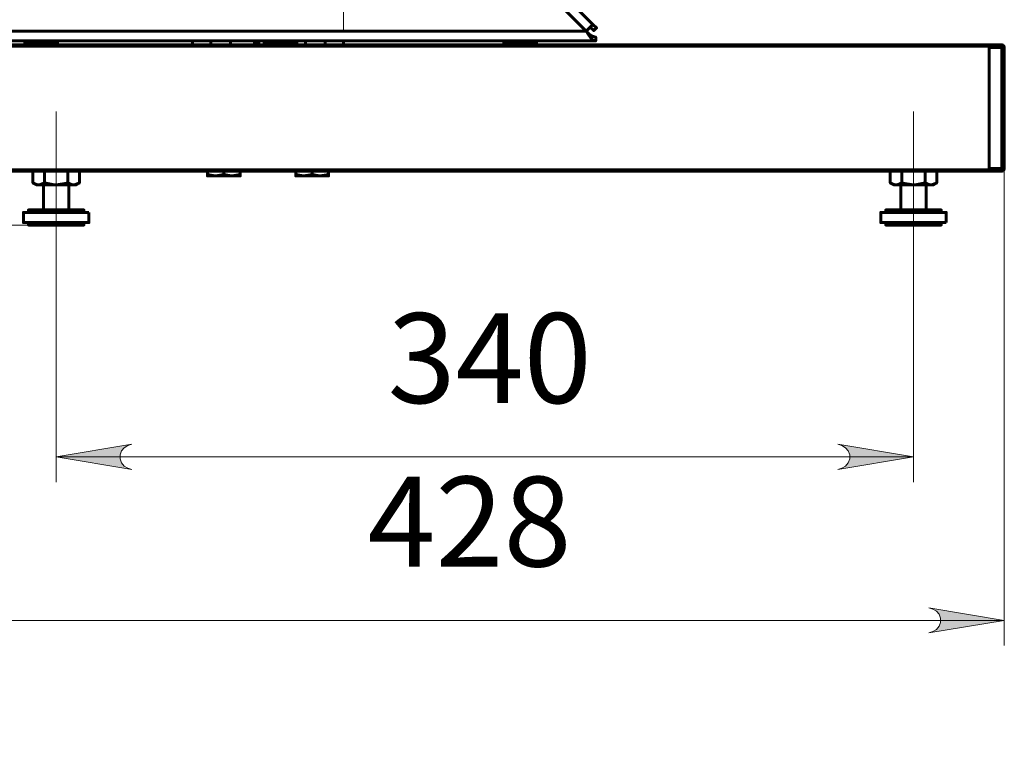
# Model space of a CAD drawing. Units: millimetres. Extents: x 1366.9 to 1382.9, y 681.8 to 693.2.
# Drawn here: x 1374.5 to 1376, y 687.6 to 688.7 of the extents above; entities that cross this region are included whole.
import ezdxf

# ---------------------------------------------------------------- set-up
doc = ezdxf.new("R2010")
doc.units = ezdxf.units.MM
for name, color, linetype in [('PDF _Геометрия', 7, 'Continuous'), ('PDF _Сплошная заливка', 7, 'Continuous'), ('PDF _Текст', 7, 'Continuous')]:
    doc.layers.add(name, color=color, linetype=linetype)
doc.styles.add('PDF Arial Narrow', font='ARIALN.TTF')

msp = doc.modelspace()

# ---------------------------------------------------------------- hatches: boundary and pattern name
at = {"layer": 'PDF _Сплошная заливка', "transparency": 33554559}
h = msp.add_hatch(color=256, dxfattribs=at)
h.paths.add_polyline_path([(1368.6233, 692.1211), (1368.6169, 692.119), (1368.6113, 692.1157), (1368.6072, 692.1108), (1368.6049, 692.1046), (1368.6049, 692.0982), (1368.6072, 692.0921), (1368.6113, 692.0871), (1368.6169, 692.0838), (1368.6233, 692.0817), (1368.5052, 692.1014)], flags=0)
h.paths.add_polyline_path([(1372.2178, 692.0817), (1372.2242, 692.0838), (1372.2299, 692.0871), (1372.234, 692.0921), (1372.2362, 692.0982), (1372.2362, 692.1046), (1372.234, 692.1108), (1372.2299, 692.1157), (1372.2242, 692.119), (1372.2178, 692.1211), (1372.3359, 692.1014)], flags=0)
h.paths.add_polyline_path([(1369.4245, 687.7555), (1369.4181, 687.7534), (1369.4125, 687.7501), (1369.4083, 687.7451), (1369.4061, 687.7391), (1369.4061, 687.7326), (1369.4083, 687.7265), (1369.4125, 687.7215), (1369.4181, 687.7182), (1369.4245, 687.7161), (1369.3064, 687.7358)], flags=0)
h.paths.add_polyline_path([(1371.4167, 687.7161), (1371.4231, 687.7182), (1371.4287, 687.7215), (1371.4328, 687.7265), (1371.4351, 687.7326), (1371.4351, 687.7391), (1371.4328, 687.7451), (1371.4287, 687.7501), (1371.4231, 687.7534), (1371.4167, 687.7555), (1371.5348, 687.7358)], flags=0)
h.paths.add_polyline_path([(1368.6096, 687.4799), (1368.6032, 687.4778), (1368.5975, 687.4745), (1368.5934, 687.4696), (1368.5912, 687.4635), (1368.5912, 687.457), (1368.5934, 687.4509), (1368.5975, 687.4459), (1368.6032, 687.4426), (1368.6096, 687.4405), (1368.4915, 687.4602)], flags=0)
h.paths.add_polyline_path([(1372.2316, 687.4405), (1372.238, 687.4426), (1372.2436, 687.4459), (1372.2478, 687.4509), (1372.25, 687.457), (1372.25, 687.4635), (1372.2478, 687.4696), (1372.2436, 687.4745), (1372.238, 687.4778), (1372.2316, 687.4799), (1372.3497, 687.4602)], flags=0)
h.paths.add_polyline_path([(1374.6639, 688.063), (1374.6575, 688.0609), (1374.6519, 688.0576), (1374.6477, 688.0527), (1374.6455, 688.0466), (1374.6455, 688.0401), (1374.6477, 688.034), (1374.6519, 688.029), (1374.6575, 688.0257), (1374.6639, 688.0236), (1374.5458, 688.0433)], flags=0)
h.paths.add_polyline_path([(1375.7662, 688.0236), (1375.7726, 688.0257), (1375.7783, 688.029), (1375.7824, 688.034), (1375.7847, 688.0401), (1375.7847, 688.0466), (1375.7824, 688.0527), (1375.7783, 688.0576), (1375.7726, 688.0609), (1375.7662, 688.063), (1375.8843, 688.0433)], flags=0)
h.paths.add_polyline_path([(1374.4592, 687.8079), (1374.4528, 687.8058), (1374.4471, 687.8026), (1374.443, 687.7976), (1374.4407, 687.7915), (1374.4407, 687.785), (1374.443, 687.7789), (1374.4471, 687.7739), (1374.4528, 687.7707), (1374.4592, 687.7686), (1374.341, 687.7882)], flags=0)
h.paths.add_polyline_path([(1375.908, 687.7686), (1375.9144, 687.7707), (1375.92, 687.7739), (1375.9242, 687.7789), (1375.9264, 687.785), (1375.9264, 687.7915), (1375.9242, 687.7976), (1375.92, 687.8026), (1375.9144, 687.8058), (1375.908, 687.8079), (1376.0261, 687.7882)], flags=0)

# ---------------------------------------------------------------- linework, layer by layer
at = {"layer": 'PDF _Геометрия', "lineweight": 60}
for points in [[(1374.4192, 689.6616), (1374.4212, 689.6637), (1374.4232, 689.6657), (1374.4251, 689.6676), (1374.4267, 689.6692), (1374.428, 689.6705), (1374.429, 689.6715), (1374.4296, 689.6721), (1374.4298, 689.6723), (1375.3839, 688.7183), (1375.3837, 688.7181), (1375.383, 688.7175), (1375.3821, 688.7165), (1375.3807, 688.7152), (1375.3791, 688.7136), (1375.3773, 688.7117), (1375.3752, 688.7097), (1375.3732, 688.7076)], [(1375.3732, 688.7076), (1375.3769, 688.7018), (1375.3807, 688.6969), (1375.3845, 688.6936), (1375.3883, 688.6925), (1374.404, 688.6925), (1374.4073, 688.6934), (1374.4112, 688.6965), (1374.415, 688.7013), (1374.4192, 688.7076)], [(1376.0222, 688.6823), (1376.0229, 688.6823), (1376.0237, 688.6823), (1376.0243, 688.6823), (1376.0249, 688.6823), (1376.0254, 688.6823), (1376.0258, 688.6823), (1376.026, 688.6823), (1376.0261, 688.6823), (1376.0261, 688.4933), (1376.026, 688.4933), (1376.0258, 688.4933), (1376.0254, 688.4933), (1376.0249, 688.4933), (1376.0243, 688.4933), (1376.0237, 688.4933), (1376.0229, 688.4933), (1376.0222, 688.4933)], [(1375.8571, 688.4681), (1375.8617, 688.4689), (1375.8662, 688.4709), (1375.8708, 688.4697), (1375.8843, 688.4681), (1375.8802, 688.4681), (1375.8762, 688.4681), (1375.8723, 688.4681), (1375.8686, 688.4681), (1375.8652, 688.4681), (1375.8621, 688.4681), (1375.8594, 688.4681), (1375.8571, 688.4681), (1375.8564, 688.4681), (1375.8522, 688.4689), (1375.848, 688.4709), (1375.8529, 688.4681), (1375.8531, 688.4681), (1375.8539, 688.4681), (1375.8552, 688.4681)], [(1375.9116, 688.4681), (1375.9134, 688.4681), (1375.9148, 688.4681), (1375.9156, 688.4681), (1375.9158, 688.4681), (1375.9207, 688.4709), (1375.9163, 688.4689), (1375.9116, 688.4681), (1375.9093, 688.4681), (1375.9066, 688.4681), (1375.9035, 688.4681), (1375.9001, 688.4681), (1375.8964, 688.4681), (1375.8925, 688.4681), (1375.8885, 688.4681), (1375.8843, 688.4681), (1375.8893, 688.4683), (1375.9025, 688.4709), (1375.9067, 688.4689), (1375.911, 688.4681)], [(1374.5969, 688.4248), (1374.5968, 688.4248), (1374.5954, 688.4248), (1374.5926, 688.4248), (1374.5886, 688.4248), (1374.5834, 688.4248), (1374.5772, 688.4248), (1374.5701, 688.4248), (1374.5624, 688.4248), (1374.5542, 688.4248), (1374.5458, 688.4248), (1374.5373, 688.4248), (1374.5292, 688.4248), (1374.5214, 688.4248), (1374.5143, 688.4248), (1374.5081, 688.4248), (1374.5029, 688.4248), (1374.4989, 688.4248), (1374.4962, 688.4248), (1374.4948, 688.4248), (1374.4946, 688.4248), (1374.4946, 688.409), (1374.4948, 688.409), (1374.4962, 688.409), (1374.4989, 688.409), (1374.5029, 688.409), (1374.5081, 688.409), (1374.5143, 688.409), (1374.5214, 688.409), (1374.5292, 688.409), (1374.5373, 688.409), (1374.5458, 688.409), (1374.5542, 688.409), (1374.5624, 688.409), (1374.5701, 688.409), (1374.5772, 688.409), (1374.5834, 688.409), (1374.5886, 688.409), (1374.5926, 688.409), (1374.5954, 688.409), (1374.5968, 688.409), (1374.5969, 688.409)], [(1375.9355, 688.409), (1375.9355, 688.4248), (1375.9354, 688.4248), (1375.934, 688.4248), (1375.9312, 688.4248), (1375.9272, 688.4248), (1375.922, 688.4248), (1375.9158, 688.4248), (1375.9087, 688.4248), (1375.901, 688.4248), (1375.8928, 688.4248), (1375.8843, 688.4248), (1375.8759, 688.4248), (1375.8677, 688.4248), (1375.86, 688.4248), (1375.8529, 688.4248), (1375.8467, 688.4248), (1375.8415, 688.4248), (1375.8375, 688.4248), (1375.8347, 688.4248), (1375.8333, 688.4248), (1375.8332, 688.4248), (1375.8332, 688.409), (1375.8333, 688.409), (1375.8347, 688.409), (1375.8375, 688.409), (1375.8415, 688.409), (1375.8467, 688.409), (1375.8529, 688.409), (1375.86, 688.409), (1375.8677, 688.409), (1375.8759, 688.409), (1375.8843, 688.409), (1375.8928, 688.409), (1375.901, 688.409), (1375.9087, 688.409), (1375.9158, 688.409), (1375.922, 688.409), (1375.9272, 688.409), (1375.9312, 688.409), (1375.934, 688.409), (1375.9354, 688.409)]]:
    msp.add_lwpolyline(points, close=True, dxfattribs=at)
at = {"layer": 'PDF _Геометрия', "lineweight": 20}
for points in [[(1374.9946, 688.9618), (1374.9946, 688.7105)], [(1374.5458, 688.5823), (1374.5458, 688.3264)], [(1375.8844, 688.5823), (1375.8844, 688.3264)], [(1376.0261, 688.4933), (1376.0261, 687.7489)], [(1373.207, 688.4051), (1374.5025, 688.4051), (1373.908, 688.4051)], [(1374.5458, 688.3264), (1374.5458, 688.0039)], [(1375.8843, 688.3264), (1375.8843, 688.0039)], [(1374.5458, 688.0433), (1375.8843, 688.0433)], [(1374.341, 687.7882), (1376.0261, 687.7882)]]:
    msp.add_lwpolyline(points, dxfattribs=at)
at = {"layer": 'PDF _Геометрия', "lineweight": 60}
for points in [[(1375.3732, 688.7076), (1375.3769, 688.7041), (1375.3807, 688.7011), (1375.3845, 688.6991), (1375.3883, 688.6984), (1375.3883, 688.6925)], [(1375.3797, 688.7141), (1375.3852, 688.7086), (1375.3894, 688.7127), (1375.3839, 688.7183)], [(1374.4973, 688.6925), (1374.4972, 688.6925), (1374.497, 688.6924), (1374.4969, 688.6924), (1374.4968, 688.6923), (1374.4967, 688.6921), (1374.4966, 688.692), (1374.4966, 688.6919), (1374.4966, 688.6917), (1374.4966, 688.687), (1374.4966, 688.6868), (1374.4966, 688.6867), (1374.4967, 688.6865), (1374.4968, 688.6864), (1374.4969, 688.6863), (1374.497, 688.6863), (1374.4972, 688.6862), (1374.4973, 688.6862)], [(1374.5477, 688.6917), (1374.5476, 688.6917), (1374.5462, 688.6917), (1374.5435, 688.6917), (1374.5397, 688.6917), (1374.5349, 688.6917), (1374.5294, 688.6917), (1374.5236, 688.6917), (1374.5176, 688.6917), (1374.5119, 688.6917), (1374.5068, 688.6917), (1374.5025, 688.6917), (1374.4992, 688.6917), (1374.4972, 688.6917), (1374.4966, 688.6917)], [(1374.5469, 688.6862), (1374.5471, 688.6862), (1374.5472, 688.6863), (1374.5474, 688.6863), (1374.5475, 688.6864), (1374.5476, 688.6865), (1374.5477, 688.6867), (1374.5477, 688.6868), (1374.5477, 688.687), (1374.5477, 688.6917), (1374.5477, 688.6919), (1374.5477, 688.692), (1374.5476, 688.6921), (1374.5475, 688.6923), (1374.5474, 688.6924), (1374.5472, 688.6924), (1374.5471, 688.6925), (1374.5469, 688.6925)], [(1374.7584, 688.6925), (1374.7584, 688.6862)], [(1374.7874, 688.6925), (1374.7874, 688.6862)], [(1374.818, 688.6925), (1374.818, 688.6862)], [(1374.8554, 688.6925), (1374.8554, 688.6862)], [(1374.8564, 688.6925), (1374.8564, 688.6862)], [(1374.8594, 688.6925), (1374.8594, 688.6862)], [(1374.8622, 688.6925), (1374.8622, 688.6862)], [(1374.8714, 688.6925), (1374.8712, 688.6925), (1374.8711, 688.6924), (1374.8709, 688.6924), (1374.8708, 688.6923), (1374.8707, 688.6921), (1374.8706, 688.692), (1374.8706, 688.6919), (1374.8706, 688.6917), (1374.8706, 688.687), (1374.8706, 688.6868), (1374.8706, 688.6867), (1374.8707, 688.6865), (1374.8708, 688.6864), (1374.8709, 688.6863), (1374.8711, 688.6863), (1374.8712, 688.6862), (1374.8714, 688.6862)], [(1374.9217, 688.6917), (1374.9216, 688.6917), (1374.9202, 688.6917), (1374.9175, 688.6917), (1374.9137, 688.6917), (1374.9089, 688.6917), (1374.9034, 688.6917), (1374.8976, 688.6917), (1374.8916, 688.6917), (1374.886, 688.6917), (1374.8808, 688.6917), (1374.8765, 688.6917), (1374.8733, 688.6917), (1374.8712, 688.6917), (1374.8706, 688.6917)], [(1374.921, 688.6862), (1374.9211, 688.6862), (1374.9213, 688.6863), (1374.9214, 688.6863), (1374.9215, 688.6864), (1374.9216, 688.6865), (1374.9217, 688.6867), (1374.9217, 688.6868), (1374.9217, 688.687), (1374.9217, 688.6917), (1374.9217, 688.6919), (1374.9217, 688.692), (1374.9216, 688.6921), (1374.9215, 688.6923), (1374.9214, 688.6924), (1374.9213, 688.6924), (1374.9211, 688.6925), (1374.921, 688.6925)], [(1374.935, 688.6925), (1374.935, 688.6862)], [(1374.9655, 688.6925), (1374.9655, 688.6862)], [(1374.9946, 688.6925), (1374.9946, 688.6862)], [(1375.2454, 688.6925), (1375.2452, 688.6925), (1375.2451, 688.6924), (1375.2449, 688.6924), (1375.2448, 688.6923), (1375.2447, 688.6921), (1375.2447, 688.692), (1375.2446, 688.6919), (1375.2446, 688.6917), (1375.2446, 688.687), (1375.2446, 688.6868), (1375.2447, 688.6867), (1375.2447, 688.6865), (1375.2448, 688.6864), (1375.2449, 688.6863), (1375.2451, 688.6863), (1375.2452, 688.6862), (1375.2454, 688.6862)], [(1375.2958, 688.6917), (1375.2956, 688.6917), (1375.2942, 688.6917), (1375.2915, 688.6917), (1375.2877, 688.6917), (1375.2829, 688.6917), (1375.2774, 688.6917), (1375.2716, 688.6917), (1375.2657, 688.6917), (1375.26, 688.6917), (1375.2548, 688.6917), (1375.2505, 688.6917), (1375.2473, 688.6917), (1375.2453, 688.6917), (1375.2446, 688.6917)], [(1375.295, 688.6862), (1375.2951, 688.6862), (1375.2953, 688.6863), (1375.2954, 688.6863), (1375.2955, 688.6864), (1375.2956, 688.6865), (1375.2957, 688.6867), (1375.2957, 688.6868), (1375.2958, 688.687), (1375.2958, 688.6917), (1375.2957, 688.6919), (1375.2957, 688.692), (1375.2956, 688.6921), (1375.2955, 688.6923), (1375.2954, 688.6924), (1375.2953, 688.6924), (1375.2951, 688.6925), (1375.295, 688.6925)], [(1374.408, 688.6862), (1374.4277, 688.6862), (1376.0025, 688.6862), (1376.0222, 688.6862), (1376.0222, 688.6861), (1376.0222, 688.6859), (1376.0222, 688.6855), (1376.0222, 688.685), (1376.0222, 688.6844), (1376.0222, 688.6838), (1376.0222, 688.683), (1376.0222, 688.6823), (1376.0025, 688.6823), (1376.0025, 688.4933), (1376.0222, 688.4933), (1376.0222, 688.4925), (1376.0222, 688.4918), (1376.0222, 688.4911), (1376.0222, 688.4905), (1376.0222, 688.49), (1376.0222, 688.4896), (1376.0222, 688.4894), (1376.0222, 688.4893)], [(1376.0025, 688.6862), (1376.0025, 688.6862), (1376.0025, 688.686), (1376.0025, 688.6859), (1376.0025, 688.6856), (1376.0025, 688.6853), (1376.0025, 688.685), (1376.0025, 688.6846), (1376.0025, 688.6842), (1374.4277, 688.6842), (1374.4277, 688.6846), (1374.4277, 688.685), (1374.4277, 688.6853), (1374.4277, 688.6856), (1374.4277, 688.6859), (1374.4277, 688.686), (1374.4277, 688.6862), (1374.4277, 688.6862)], [(1376.0025, 688.6842), (1376.0025, 688.4913), (1374.4277, 688.4913), (1374.4277, 688.6842)], [(1374.4966, 688.687), (1374.4967, 688.687), (1374.4981, 688.687), (1374.5007, 688.687), (1374.5045, 688.687), (1374.5093, 688.687), (1374.5147, 688.687), (1374.5206, 688.687), (1374.5265, 688.687), (1374.5322, 688.687), (1374.5374, 688.687), (1374.5417, 688.687), (1374.545, 688.687), (1374.547, 688.687), (1374.5477, 688.687)], [(1374.8706, 688.687), (1374.8707, 688.687), (1374.8721, 688.687), (1374.8747, 688.687), (1374.8785, 688.687), (1374.8833, 688.687), (1374.8887, 688.687), (1374.8946, 688.687), (1374.9005, 688.687), (1374.9062, 688.687), (1374.9114, 688.687), (1374.9157, 688.687), (1374.919, 688.687), (1374.921, 688.687), (1374.9217, 688.687)], [(1375.2446, 688.687), (1375.2447, 688.687), (1375.2461, 688.687), (1375.2487, 688.687), (1375.2526, 688.687), (1375.2573, 688.687), (1375.2628, 688.687), (1375.2686, 688.687), (1375.2745, 688.687), (1375.2802, 688.687), (1375.2854, 688.687), (1375.2897, 688.687), (1375.293, 688.687), (1375.2951, 688.687), (1375.2958, 688.687)], [(1376.0261, 688.6823), (1376.026, 688.683), (1376.0258, 688.6838), (1376.0254, 688.6844), (1376.0249, 688.685), (1376.0243, 688.6855), (1376.0237, 688.6859), (1376.0229, 688.6861), (1376.0222, 688.6862)], [(1376.0261, 688.4933), (1376.026, 688.4925), (1376.0258, 688.4918), (1376.0254, 688.4911), (1376.0249, 688.4905), (1376.0243, 688.49), (1376.0237, 688.4896), (1376.0229, 688.4894), (1376.0222, 688.4893), (1376.0025, 688.4893), (1374.4277, 688.4893), (1374.408, 688.4893)], [(1376.0025, 688.4913), (1376.0025, 688.4909), (1376.0025, 688.4906), (1376.0025, 688.4902), (1376.0025, 688.4899), (1376.0025, 688.4897), (1376.0025, 688.4895), (1376.0025, 688.4894), (1376.0025, 688.4893)], [(1374.5094, 688.4709), (1374.5094, 688.4893)], [(1374.564, 688.4893), (1374.564, 688.4709), (1374.5594, 688.4697), (1374.5458, 688.4681), (1374.5408, 688.4683), (1374.5276, 688.4709), (1374.5276, 688.4893)], [(1374.5821, 688.4709), (1374.5821, 688.4893)], [(1374.8076, 688.4893), (1374.8076, 688.4842), (1374.7948, 688.4819), (1374.7939, 688.4819), (1374.782, 688.4842), (1374.782, 688.4893)], [(1374.782, 688.4842), (1374.782, 688.482), (1374.782, 688.4819), (1374.7822, 688.4819), (1374.7829, 688.4819), (1374.7839, 688.4819), (1374.7854, 688.4819), (1374.7873, 688.4819), (1374.7895, 688.4819), (1374.792, 688.4819), (1374.7948, 688.4819), (1374.7978, 688.4819), (1374.801, 688.4819), (1374.8042, 688.4819), (1374.8076, 688.4819), (1374.8109, 688.4819), (1374.8142, 688.4819), (1374.8174, 688.4819), (1374.8204, 688.4819), (1374.8195, 688.4819), (1374.8076, 688.4842)], [(1374.8332, 688.4893), (1374.8332, 688.4842), (1374.8204, 688.4819), (1374.8232, 688.4819), (1374.8257, 688.4819), (1374.8279, 688.4819), (1374.8297, 688.4819), (1374.8312, 688.4819), (1374.8323, 688.4819), (1374.833, 688.4819), (1374.8332, 688.4819), (1374.8332, 688.482), (1374.8332, 688.4842)], [(1374.9454, 688.4893), (1374.9454, 688.4842), (1374.9326, 688.4819), (1374.9317, 688.4819), (1374.9198, 688.4842), (1374.9198, 688.4893)], [(1374.9198, 688.4842), (1374.9198, 688.482), (1374.9198, 688.4819), (1374.92, 688.4819), (1374.9207, 688.4819), (1374.9217, 688.4819), (1374.9232, 688.4819), (1374.9251, 688.4819), (1374.9273, 688.4819), (1374.9298, 688.4819), (1374.9326, 688.4819), (1374.9356, 688.4819), (1374.9387, 688.4819), (1374.942, 688.4819), (1374.9454, 688.4819), (1374.9487, 688.4819), (1374.952, 688.4819), (1374.9552, 688.4819), (1374.9582, 688.4819), (1374.9573, 688.4819), (1374.9454, 688.4842)], [(1374.971, 688.4893), (1374.971, 688.4842), (1374.9582, 688.4819), (1374.961, 688.4819), (1374.9635, 688.4819), (1374.9657, 688.4819), (1374.9675, 688.4819), (1374.969, 688.4819), (1374.9701, 688.4819), (1374.9707, 688.4819), (1374.971, 688.4819), (1374.971, 688.482), (1374.971, 688.4842)], [(1375.848, 688.4709), (1375.848, 688.4893)], [(1375.8662, 688.4709), (1375.8662, 688.4893)], [(1375.9025, 688.4709), (1375.9025, 688.4893)], [(1375.9207, 688.4709), (1375.9207, 688.4893)], [(1374.5276, 688.4709), (1374.5231, 688.4689), (1374.5185, 688.4681), (1374.5167, 688.4681), (1374.5153, 688.4681), (1374.5145, 688.4681), (1374.5143, 688.4681), (1374.5094, 688.4709), (1374.5136, 688.4689), (1374.5178, 688.4681), (1374.5185, 688.4681), (1374.5208, 688.4681), (1374.5235, 688.4681), (1374.5266, 688.4681), (1374.53, 688.4681), (1374.5337, 688.4681), (1374.5376, 688.4681), (1374.5417, 688.4681), (1374.5458, 688.4681), (1374.5499, 688.4681), (1374.5539, 688.4681), (1374.5578, 688.4681), (1374.5615, 688.4681), (1374.5649, 688.4681), (1374.568, 688.4681), (1374.5708, 688.4681), (1374.573, 688.4681), (1374.5749, 688.4681), (1374.5762, 688.4681), (1374.577, 688.4681), (1374.5773, 688.4681), (1374.5821, 688.4709), (1374.5777, 688.4689), (1374.573, 688.4681), (1374.5724, 688.4681), (1374.5682, 688.4689), (1374.564, 688.4709)], [(1374.5261, 688.4681), (1374.5261, 688.4287)], [(1374.5655, 688.4287), (1374.5655, 688.4681)], [(1375.8647, 688.4681), (1375.8647, 688.4287)], [(1375.904, 688.4287), (1375.904, 688.4681)], [(1374.5891, 688.4248), (1374.5891, 688.4287), (1374.589, 688.4287), (1374.588, 688.4287), (1374.5856, 688.4287), (1374.5819, 688.4287), (1374.5771, 688.4287), (1374.5712, 688.4287), (1374.5646, 688.4287), (1374.5573, 688.4287), (1374.5497, 688.4287), (1374.5419, 688.4287), (1374.5342, 688.4287), (1374.527, 688.4287), (1374.5203, 688.4287), (1374.5145, 688.4287), (1374.5096, 688.4287), (1374.5059, 688.4287), (1374.5035, 688.4287), (1374.5025, 688.4287), (1374.5025, 688.4287), (1374.5025, 688.4248)], [(1375.9277, 688.4248), (1375.9277, 688.4287), (1375.9276, 688.4287), (1375.9266, 688.4287), (1375.9242, 688.4287), (1375.9205, 688.4287), (1375.9157, 688.4287), (1375.9098, 688.4287), (1375.9031, 688.4287), (1375.8959, 688.4287), (1375.8882, 688.4287), (1375.8805, 688.4287), (1375.8728, 688.4287), (1375.8656, 688.4287), (1375.8589, 688.4287), (1375.8531, 688.4287), (1375.8482, 688.4287), (1375.8445, 688.4287), (1375.8421, 688.4287), (1375.8411, 688.4287), (1375.841, 688.4287), (1375.841, 688.4248)], [(1374.5025, 688.409), (1374.5025, 688.4051), (1374.5025, 688.4051), (1374.5035, 688.4051), (1374.5059, 688.4051), (1374.5096, 688.4051), (1374.5145, 688.4051), (1374.5203, 688.4051), (1374.527, 688.4051), (1374.5342, 688.4051), (1374.5419, 688.4051), (1374.5497, 688.4051), (1374.5573, 688.4051), (1374.5646, 688.4051), (1374.5712, 688.4051), (1374.5771, 688.4051), (1374.5819, 688.4051), (1374.5856, 688.4051), (1374.588, 688.4051), (1374.589, 688.4051), (1374.5891, 688.4051), (1374.5891, 688.409)], [(1375.841, 688.409), (1375.841, 688.4051), (1375.8411, 688.4051), (1375.8421, 688.4051), (1375.8445, 688.4051), (1375.8482, 688.4051), (1375.8531, 688.4051), (1375.8589, 688.4051), (1375.8656, 688.4051), (1375.8728, 688.4051), (1375.8805, 688.4051), (1375.8882, 688.4051), (1375.8959, 688.4051), (1375.9031, 688.4051), (1375.9098, 688.4051), (1375.9157, 688.4051), (1375.9205, 688.4051), (1375.9242, 688.4051), (1375.9266, 688.4051), (1375.9276, 688.4051), (1375.9277, 688.4051), (1375.9277, 688.409)]]:
    msp.add_lwpolyline(points, dxfattribs=at)
at = {"layer": 'PDF _Геометрия', "lineweight": 20}
for points in [[(1374.6639, 688.063), (1374.6575, 688.0609), (1374.6519, 688.0576), (1374.6477, 688.0527), (1374.6455, 688.0466), (1374.6455, 688.0401), (1374.6477, 688.034), (1374.6519, 688.029), (1374.6575, 688.0257), (1374.6639, 688.0236), (1374.5458, 688.0433)], [(1375.7662, 688.0236), (1375.7726, 688.0257), (1375.7783, 688.029), (1375.7824, 688.034), (1375.7847, 688.0401), (1375.7847, 688.0466), (1375.7824, 688.0527), (1375.7783, 688.0576), (1375.7726, 688.0609), (1375.7662, 688.063), (1375.8843, 688.0433)], [(1375.908, 687.7686), (1375.9144, 687.7707), (1375.92, 687.7739), (1375.9242, 687.7789), (1375.9264, 687.785), (1375.9264, 687.7915), (1375.9242, 687.7976), (1375.92, 687.8026), (1375.9144, 687.8058), (1375.908, 687.8079), (1376.0261, 687.7882)]]:
    msp.add_lwpolyline(points, close=True, dxfattribs=at)

# ---------------------------------------------------------------- texts
at = {"layer": 'PDF _Текст', "char_height": 0.14026, "attachment_point": 7, "style": 'PDF Arial Narrow'}
for s, insert in [('340', (1375.0633, 688.0835)), ('428', (1375.0318, 687.8284))]:
    msp.add_mtext(s, dxfattribs=dict(at, insert=insert))

doc.saveas('drawing.dxf')
